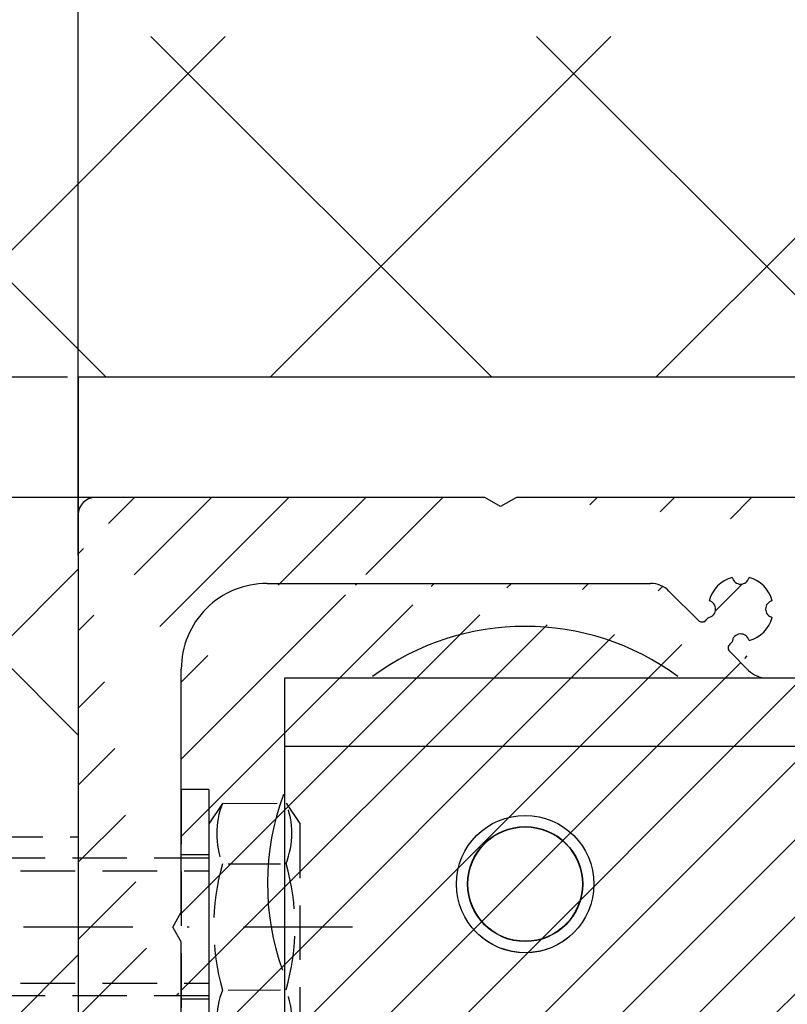
# Model space of a CAD drawing. Units: millimetres. Extents: x -1858 to 5405, y -1996 to 2474.
# Drawn here: x 4963 to 5008, y 2269 to 2327 of the extents above; entities that cross this region are included whole.
import ezdxf

# ---------------------------------------------------------------- set-up
doc = ezdxf.new("R2010")
doc.units = ezdxf.units.MM
doc.linetypes.add('STRICHPUNKT2', pattern=[12.7, 6.35, -3.175, 0, -3.175])
doc.linetypes.add('VERDECKT2', pattern=[4.762499999999999, 3.175, -1.5875])
for name, color, linetype in [('centerline-Mittellinie', 92, 'STRICHPUNKT2'), ('dimension-Bemassung', 5, 'Continuous'), ('hatching-Schraffur', 5, 'Continuous'), ('helpline-Hilfslinie', 2, 'Continuous'), ('hiddenline-hinterliegendelinie', 6, 'VERDECKT2'), ('outline-Körperkante', 7, 'Continuous')]:
    doc.layers.add(name, color=color, linetype=linetype)
doc.styles.add('Text_5', font='ARIAL.TTF', dxfattribs={"height": 5})
doc.dimstyles.new('Details', dxfattribs={"dimtxt": 5, "dimasz": 6, "dimexe": 1.25, "dimexo": 0.625, "dimgap": 2, "dimtad": 1, "dimdec": 1, "dimtxsty": 'Text_5', "dimcen": 2.5, "dimadec": 0, "dimazin": 0, "dimtfac": 1, "dimtdec": 1, "dimtmove": 0, "dimatfit": 3, "dimfxl": 1, "dimarcsym": 0})

# ---------------------------------------------------------------- blocks, each defined once
blk = doc.blocks.new('*D5')
at = {"layer": 'Defpoints', "color": 0}
for p in [(5121.863684493709, 2335.128021474611), (4966.86248449371, 2294.977018736879), (5121.863684493709, 2293.718065234063, 25)]:
    blk.add_point(p, dxfattribs=at)
at = {"layer": 'dimension-Bemassung', "color": 0, "lineweight": -2}
for p, q in [((4966.86248449371, 2295.602018736879), (4966.86248449371, 2336.378021474611)), ((5121.863684493709, 2294.343065234063), (5121.863684493709, 2336.378021474611)), ((4972.86248449371, 2335.128021474611), (5115.863684493709, 2335.128021474611))]:
    blk.add_line(p, q, dxfattribs=at)
at = {"layer": 'dimension-Bemassung', "color": 0}
for points in [[(4972.86248449371, 2336.128021474611), (4972.86248449371, 2334.128021474611), (4966.86248449371, 2335.128021474611)], [(5115.863684493709, 2336.128021474611), (5115.863684493709, 2334.128021474611), (5121.863684493709, 2335.128021474611)]]:
    blk.add_solid(points, dxfattribs=at)
at = {"layer": 'dimension-Bemassung', "color": 0, "insert": (5039.975327370003, 2339.68259173382), "char_height": 5, "attachment_point": 5, "style": 'Text_5'}
blk.add_mtext('iMotion 2301 min. 155', dxfattribs=at)
blk = doc.blocks.new('*D6')
at = {"layer": 'Defpoints', "color": 0}
for p in [(4966.862484493709, 2305.977084068779), (4875.207828837207, 2298.977067440102), (4970.862476283337, 2298.977067440102)]:
    blk.add_point(p, dxfattribs=at)
at = {"layer": 'dimension-Bemassung', "color": 0, "lineweight": -2}
for p, q in [((4875.207828837207, 2311.977084068779), (4875.207828837207, 2340.230852842776)), ((4966.237484493709, 2305.977084068779), (4873.957828837207, 2305.977084068779)), ((4875.207828837207, 2298.977067440102), (4875.207828837207, 2305.977084068779)), ((4970.237476283337, 2298.977067440102), (4873.957828837207, 2298.977067440102)), ((4875.207828837207, 2292.977067440102), (4875.207828837207, 2286.977067440102))]:
    blk.add_line(p, q, dxfattribs=at)
at = {"layer": 'dimension-Bemassung', "color": 0}
for points in [[(4874.207828837207, 2311.977084068779), (4876.207828837207, 2311.977084068779), (4875.207828837207, 2305.977084068779)], [(4874.207828837207, 2292.977067440102), (4876.207828837207, 2292.977067440102), (4875.207828837207, 2298.977067440102)]]:
    blk.add_solid(points, dxfattribs=at)
at = {"layer": 'dimension-Bemassung', "color": 0, "insert": (4870.654963898597, 2329.103976990116), "char_height": 5, "attachment_point": 5, "rotation": 90, "style": 'Text_5'}
blk.add_mtext('min. 8', dxfattribs=at)
blk = doc.blocks.new('*D7')
at = {"layer": 'Defpoints', "color": 0}
for p in [(4970.862476283337, 2298.977067440102), (4875.207825992427, 2273.977084068778), (4927.484743252284, 2273.977084068778, 25)]:
    blk.add_point(p, dxfattribs=at)
at = {"layer": 'dimension-Bemassung', "color": 0, "lineweight": -2}
for p, q in [((4970.237476283337, 2298.977067440102), (4873.957825992427, 2298.977067440102)), ((4875.207825992427, 2292.977067440102), (4875.207825992427, 2279.977084068778)), ((4926.859743252284, 2273.977084068778), (4873.957825992427, 2273.977084068778))]:
    blk.add_line(p, q, dxfattribs=at)
at = {"layer": 'dimension-Bemassung', "color": 0}
for points in [[(4874.207825992427, 2292.977067440102), (4876.207825992427, 2292.977067440102), (4875.207825992427, 2298.977067440102)], [(4874.207825992427, 2279.977084068778), (4876.207825992427, 2279.977084068778), (4875.207825992427, 2273.977084068778)]]:
    blk.add_solid(points, dxfattribs=at)
at = {"layer": 'dimension-Bemassung', "color": 0, "insert": (4870.654961053818, 2286.477075754441), "char_height": 5, "attachment_point": 5, "rotation": 90, "style": 'Text_5'}
blk.add_mtext('25', dxfattribs=at)
blk = doc.blocks.new('*D10')
at = {"layer": 'Defpoints', "color": 0}
for p in [(4970.862476283337, 2298.977067440102), (4857.895714758757, 2139.156786965613), (4976.512484493709, 2139.156786965613, 25)]:
    blk.add_point(p, dxfattribs=at)
at = {"layer": 'dimension-Bemassung', "color": 0, "lineweight": -2}
for p, q in [((4970.237476283337, 2298.977067440102), (4856.645714758757, 2298.977067440102)), ((4857.895714758757, 2292.977067440102), (4857.895714758757, 2145.156786965613)), ((4873.17828910589, 2139.156786965613), (4856.645714758757, 2139.156786965613)), ((4975.887484493709, 2139.156786965613), (4877.36535452323, 2139.156786965613))]:
    blk.add_line(p, q, dxfattribs=at)
at = {"layer": 'dimension-Bemassung', "color": 0}
for points in [[(4856.895714758757, 2292.977067440102), (4858.895714758757, 2292.977067440102), (4857.895714758757, 2298.977067440102)], [(4856.895714758757, 2145.156786965613), (4858.895714758757, 2145.156786965613), (4857.895714758757, 2139.156786965613)]]:
    blk.add_solid(points, dxfattribs=at)
at = {"layer": 'dimension-Bemassung', "color": 0, "insert": (4853.342849820147, 2219.066927202858), "char_height": 5, "attachment_point": 5, "rotation": 90, "style": 'Text_5'}
blk.add_mtext('162', dxfattribs=at)
blk = doc.blocks.new('*D15')
at = {"layer": 'Defpoints', "color": 0}
for p in [(4966.86248449371, 2305.977084068779), (4820.294639874868, 5.748161447904615), (4924.869606876713, 5.748161447904586)]:
    blk.add_point(p, dxfattribs=at)
at = {"layer": 'dimension-Bemassung', "color": 0, "lineweight": -2}
for p, q in [((4966.23748449371, 2305.977084068779), (4819.044639874869, 2305.977084068779)), ((4820.294639874869, 2299.977084068779), (4820.294639874868, 11.74816144790461)), ((4924.244606876713, 5.748161447904586), (4819.044639874868, 5.748161447904615))]:
    blk.add_line(p, q, dxfattribs=at)
at = {"layer": 'dimension-Bemassung', "color": 0}
for points in [[(4819.294639874869, 2299.977084068779), (4821.294639874869, 2299.977084068779), (4820.294639874869, 2305.977084068779)], [(4819.294639874868, 11.74816144790462), (4821.294639874868, 11.74816144790461), (4820.294639874868, 5.748161447904615)]]:
    blk.add_solid(points, dxfattribs=at)
at = {"layer": 'dimension-Bemassung', "color": 0, "insert": (4815.794639874868, 2041.670595750402), "char_height": 5, "attachment_point": 5, "rotation": 90, "style": 'Text_5'}
blk.add_mtext('EH', dxfattribs=at)
blk = doc.blocks.new('SR_PD2301_EB_mit_Flachmotor')
at = {"layer": 'hatching-Schraffur'}
h = blk.add_hatch(dxfattribs=at)
h.set_pattern_fill('ANSI31', color=256, style=0)
h.set_pattern_definition([(45, (-299.2809314660487, -2099.353799566055), (-2.245064030267288, 2.245064030267288), [])])
edge = h.paths.add_edge_path()
edge.add_line((273.91818, 243.1371899999999), (283.1481699999999, 243.1371899999999))
edge.add_line((283.1481699999999, 245.6370900000002), (267.4179799999999, 245.6370900000002))
edge.add_arc((283.14825, 244.3871399999998), 1.24995, 269.9964100000012, 450.0035899999988)
edge.add_arc((269.41831, 240.1372299999998), 3.0001355, 270.002889999999, 359.9980400000107)
edge.add_line((272.4184399999999, 240.1371199999999), (272.4184399999999, 241.6374500000002))
edge.add_arc((273.91818, 241.6374500000002), 1.4997344, 90.00000300000096, 180)
edge.add_arc((267.4179799999999, 245.1372799999999), 0.49980486, 89.9997809999988, 180.000070000007)
edge.add_line((266.91817, 245.1372799999999), (266.91817, 244.1181000000001))
edge.add_line((266.91817, 244.1181000000001), (267.8983000000001, 243.1371899999999))
edge.add_line((267.8983000000001, 243.1371899999999), (269.11823, 243.1371899999999))
edge.add_arc((269.11823, 242.83725), 0.29993567, 2.840787983728369e-06, 90.0000010000014)
edge.add_line((269.41817, 242.83725), (269.41817, 240.9374299999999))
edge.add_arc((269.11803, 240.9373299999997), 0.30014195, 269.9712899999997, 360.0202500000104)
edge.add_line((269.11788, 240.6371800000002), (266.9177, 240.6371800000002))
edge.add_arc((266.9177, 240.13742), 0.49975971, 89.99982200000098, 179.9989399999975)
edge.add_arc((265.91768, 240.13744), 0.50025804, 270.0000199999988, 359.9988000000094)
edge.add_line((265.91768, 239.6371899999999), (260.9179899999999, 239.6371899999999))
edge.add_arc((260.9179899999999, 240.1372299999998), 0.5000471, 180.0114900000088, 269.9999299999994)
edge.add_arc((259.91791, 240.1370499999998), 0.50003285, 0.008874145695953317, 90.0136319999985)
edge.add_line((259.91779, 240.6370900000002), (257.7182299999999, 240.6370900000002))
edge.add_arc((257.7182299999999, 240.9371500000002), 0.30005789, 180.0001100000111, 269.9998699999999)
edge.add_line((257.41818, 240.93714), (257.41818, 242.8373999999999))
edge.add_arc((257.71807, 242.8372899999999), 0.29989456, 90.02970200000034, 179.9799399999944)
edge.add_line((257.7179100000001, 243.1371899999999), (258.98901, 243.1371899999999))
edge.add_line((258.98901, 243.1371899999999), (259.91818, 244.0655999999999))
edge.add_line((259.91818, 244.0655999999999), (259.91818, 245.1369300000001))
edge.add_arc((259.4180200000001, 245.1369300000001), 0.50015897, 0, 90)
edge.add_line((259.4180200000001, 245.6370900000002), (171.40295, 245.6370900000002))
edge.add_line((257.41764, 237.1370900000002), (269.41846, 237.1370900000002))
edge.add_arc((257.41764, 236.6373899999999), 0.49970114, 90, 180.0012799999987)
edge.add_arc((255.41768, 236.63735), 1.5002558, 270, 360.0012799999986)
edge.add_line((252.89019, 235.1370900000002), (255.41768, 235.1370900000002))
edge.add_arc((252.89019, 235.6291099999999), 0.49201552, 180.0000800000081, 269.9996800000004)
edge.add_line((252.3981799999999, 236.64041), (252.3981799999999, 235.6291000000001))
edge.add_arc((252.89485, 236.64041), 0.49667801, 90, 180)
edge.add_line((253.88986, 237.1370900000002), (252.89485, 237.1370900000002))
edge.add_arc((253.88987, 237.6453999999999), 0.50830623, 269.9994900000008, 359.999929999993)
edge.add_line((254.3981799999999, 241.0338999999999), (254.3981799999999, 237.6453999999999))
edge.add_arc((253.89499, 241.0339100000001), 0.50318493, 359.9987700000063, 450.0003600000004)
edge.add_line((245.89023, 243.03719), (251.8947499999999, 243.03719))
edge.add_arc((251.8947499999999, 242.5337599999998), 0.50342372, 0.0003724879870065139, 89.99988500000146)
edge.add_line((252.3981799999999, 242.53377), (252.3981799999999, 242.0290799999998))
edge.add_arc((252.89017, 242.02909), 0.49199691, 180.0009599999924, 269.9997200000011)
edge.add_line((252.89017, 241.5370899999998), (253.89499, 241.5370899999998))
edge.add_line((243.89014, 241.5370899999998), (244.8948399999999, 241.5370899999998))
edge.add_arc((244.89486, 242.0404100000001), 0.50331668, 269.9983300000011, 360.0011300000096)
edge.add_line((245.3981700000001, 242.0404199999998), (245.3981700000001, 242.5451400000002))
edge.add_arc((245.89023, 242.54513), 0.4920561, 90.00066599999995, 179.9994399999958)
edge.add_arc((243.8901499999999, 241.0451200000002), 0.4919776, 90.00107799999847, 179.9995400000058)
edge.add_line((243.3981700000001, 237.63402), (243.3981700000001, 241.0451200000002))
edge.add_arc((243.89511, 237.6340300000002), 0.49693417, 180.0008200000044, 269.9997399999999)
edge.add_line((244.8900599999999, 237.1370900000002), (243.89511, 237.1370900000002))
edge.add_arc((244.8900599999999, 236.62898), 0.50811477, 359.9989499999985, 450.0005200000002)
edge.add_line((245.3981700000001, 235.64041), (245.3981700000001, 236.6289700000002))
edge.add_arc((244.89486, 235.64041), 0.50331751, 269.9991499999991, 360.0003600000102)
edge.add_line((241.8900100000001, 235.1370900000002), (244.89485, 235.1370900000002))
edge.add_line((240.8981799999999, 241.5337599999998), (240.8981799999999, 236.1289200000001))
edge.add_arc((241.8900100000001, 236.1289299999999), 0.99183857, 180.0002600000001, 269.9998699999999)
edge.add_line((231.91818, 236.1373600000002), (231.91818, 241.5376000000001))
edge.add_arc((233.41777, 241.5376000000001), 1.499592, 90.00008700000157, 179.999939999994)
edge.add_line((233.41777, 243.03719), (239.3947499999999, 243.03719))
edge.add_arc((239.3947499999999, 241.5337599999998), 1.5034257, 8.442320066341701e-05, 89.99995900000108)
edge.add_arc((230.9179, 236.1373600000002), 1.0002715, 269.9998299999992, 360.0001200000121)
edge.add_line((227.91774, 235.1370900000002), (230.9179, 235.1370900000002))
edge.add_line((227.41818, 236.6373899999999), (227.41818, 235.6366600000001))
edge.add_arc((227.91774, 235.6366600000001), 0.49956638, 179.9998100000069, 270.0001899999996)
edge.add_arc((227.91788, 236.6373899999999), 0.49970243, 90.00080400000147, 179.999870000013)
edge.add_line((228.9176600000001, 237.1370900000002), (227.91787, 237.1370900000002))
edge.add_line((229.41817, 241.0369799999999), (229.41817, 237.6376))
edge.add_arc((228.9176600000001, 237.6376), 0.50051262, 269.9996500000006, 359.999989999999)
edge.add_arc((228.91806, 241.0369799999999), 0.5001109, 359.9997299999989, 449.9996399999996)
edge.add_arc((226.91785, 242.5368600000002), 0.50033106, 0.0004320039934355702, 89.99930599999983)
edge.add_line((227.41818, 242.5368600000002), (227.41818, 242.0366899999999))
edge.add_arc((227.91777, 242.0366899999999), 0.49959277, 179.9997099999969, 270.0010599999993)
edge.add_line((227.91778, 241.5370899999998), (228.9180700000001, 241.5370899999998))
edge.add_line((220.91781, 243.03719), (226.91785, 243.03719))
edge.add_arc((219.91795, 242.0373199999999), 0.5002274, 269.9971700000007, 360.0019300000122)
edge.add_line((220.41818, 242.0373399999999), (220.41818, 242.53755))
edge.add_arc((220.91783, 242.5375399999998), 0.49964758, 90.00205200000111, 179.9988100000105)
edge.add_line((218.91773, 241.5370899999998), (219.91793, 241.5370899999998))
edge.add_arc((218.91774, 241.0375300000001), 0.4995617, 90.00071199999935, 179.9995200000038)
edge.add_line((218.41817, 237.6370099999999), (218.41817, 241.0375399999998))
edge.add_arc((218.9181, 237.6370099999999), 0.4999214, 180.0002700000011, 270.0002600000001)
edge.add_line((219.91787, 237.1370900000002), (218.9181, 237.1370900000002))
edge.add_arc((219.91787, 236.6367799999998), 0.50030739, 359.9993999999917, 450.0007399999996)
edge.add_line((220.41818, 235.6373199999998), (220.41818, 236.6367799999998))
edge.add_arc((219.91796, 235.6373100000001), 0.500222, 269.9986399999998, 360.0006000000083)
edge.add_line((216.91772, 235.1370900000002), (219.91795, 235.1370900000002))
edge.add_line((215.91818, 240.0369599999999), (215.91818, 236.13663))
edge.add_arc((216.9177099999999, 236.1366200000002), 0.99953371, 179.9996100000129, 270.0003300000006)
edge.add_line((203.41763, 241.5370899999998), (214.41805, 241.5370899999998))
edge.add_arc((214.41804, 240.0369500000002), 1.5001423, 0.0003402530032248298, 89.99961800000129)
edge.add_line((201.91818, 236.13735), (201.91818, 240.0376299999998))
edge.add_arc((203.41765, 240.0376200000001), 1.4994701, 90.00046599999935, 179.9996999999959)
edge.add_arc((200.91792, 236.13735), 1.0002598, 269.9997699999996, 360.000080000008)
edge.add_line((197.91781, 235.1370900000002), (200.91791, 235.1370900000002))
edge.add_arc((197.91781, 235.6367399999999), 0.49964569, 180.0016100000059, 269.9991100000016)
edge.add_line((197.41817, 236.6372700000002), (197.41817, 235.63672))
edge.add_arc((197.91799, 236.6372700000002), 0.49982172, 90, 180)
edge.add_line((198.91774, 237.1370900000002), (197.91799, 237.1370900000002))
edge.add_arc((198.91759, 237.6376799999998), 0.50058867, 270.0170500000004, 359.9886000000021)
edge.add_line((199.41818, 241.0368600000002), (199.41818, 237.6375800000001))
edge.add_arc((198.91785, 241.0368600000002), 0.50032597, 6.262109738580173e-05, 89.9999809999994)
edge.add_line((188.91781, 241.53719), (198.91785, 241.53719))
edge.add_line((188.41818, 237.6369199999999), (188.41818, 241.03755))
edge.add_arc((188.91781, 241.03755), 0.49963533, 90.00025400000148, 179.9998999999899)
edge.add_arc((188.918, 237.6369100000002), 0.49982072, 179.9988599999894, 270.0003499999994)
edge.add_line((189.91785, 237.1370900000002), (188.918, 237.1370900000002))
edge.add_arc((189.91791, 236.6368299999999), 0.50025741, 359.9986399999933, 450.0068100000012)
edge.add_line((190.41817, 235.6372700000002), (190.41817, 236.6368200000002))
edge.add_arc((189.91799, 235.6372700000002), 0.50017848, 269.9998299999992, 360.0001100000111)
edge.add_line((185.97745, 235.1370900000002), (189.91799, 235.1370900000002))
edge.add_line((183.82319, 236.6710600000001), (184.91661, 235.5767599999999))
edge.add_arc((185.97745, 236.6367500000001), 1.4996557, 224.9768499999987, 270.0000400000008)
edge.add_line((180.28673, 240.1951100000001), (181.9973199999999, 238.4831300000001))
edge.add_arc((182.20964, 238.6952799999999), 0.3001405, 224.9763400000057, 314.9772000000146)
edge.add_line((182.42179, 238.4829599999998), (182.58949, 238.6505299999999))
edge.add_arc((182.50246, 239.1447499999999), 0.50182439, 279.9871200000235, 436.0575000000246)
edge.add_arc((184.46433, 239.1430599999999), 1.9047261, 104.9526000000009, 165.1322499999931)
edge.add_arc((184.45983, 241.0939499999999), 0.49936531, 192.8029800000058, 347.1970199999942)
edge.add_arc((184.44622, 239.1314000000002), 1.9183431, 15.1169720000063, 74.87455000000048)
edge.add_arc((186.40906, 239.1447400000002), 0.49941482, 102.8279500000014, 257.1720499999986)
edge.add_arc((184.4516100000001, 239.1555499999999), 1.9124812, 285.005620000022, 344.9137600000045)
edge.add_arc((184.4598100000001, 237.1947399999999), 0.50002549, 13.12493800001098, 175.6185699999887)
edge.add_line((183.9612500000001, 237.2329399999999), (183.82336, 237.0951700000001))
edge.add_arc((184.03533, 236.88303), 0.2998933, 134.9768499999899, 224.9768499999987)
edge.add_line((156.88999, 240.6370900000002), (179.2203, 240.6370900000002))
edge.add_arc((179.2203, 239.1295399999999), 1.5075508, 44.97705099998754, 89.99993699999952)
edge.add_arc((156.88999, 235.64527), 4.9918138, 89.9999960000009, 180)
edge.add_line((171.40295, 245.6370900000002), (170.49027, 245.1102000000001))
edge.add_line((170.49027, 245.1102000000001), (169.57759, 245.6370900000002))
edge.add_line((169.57759, 245.6370900000002), (146.89485, 245.6370900000002))
edge.add_line((145.89818, 244.6404200000002), (145.89818, 107.1371899999999))
edge.add_line((151.89818, 221.49928), (151.89818, 235.64527))
edge.add_arc((146.89485, 244.6404200000002), 0.99667044, 90.00004700000085, 179.999949999995)
edge.add_line((151.89818, 206.5032900000001), (151.89818, 219.7748900000001))
edge.add_line((151.89818, 219.7748900000001), (151.40043, 220.6370900000002))
edge.add_line((151.40043, 220.6370900000002), (151.89818, 221.49928))
edge.add_line((151.39818, 205.6371899999999), (151.89818, 206.5032900000001))
edge.add_line((151.89818, 204.7710900000002), (151.39818, 205.6371899999999))
edge.add_line((151.89818, 191.5032900000001), (151.89818, 204.7710900000002))
edge.add_line((151.89818, 176.5032900000001), (151.89818, 189.7710900000002))
edge.add_line((151.89818, 189.7710900000002), (151.39818, 190.6371899999999))
edge.add_line((151.39818, 190.6371899999999), (151.89818, 191.5032900000001))
edge.add_arc((156.89818, 137.1371899999999), 3.0000004, 270.000010000001, 360)
edge.add_line((156.89818, 134.1371899999999), (154.89818, 134.1371899999999))
edge.add_arc((154.89818, 137.1371899999999), 3.0000003, 180, 270)
edge.add_line((151.89818, 137.1371899999999), (151.89818, 174.7710900000002))
edge.add_line((151.89818, 174.7710900000002), (151.39818, 175.6371899999999))
edge.add_line((151.39818, 175.6371899999999), (151.89818, 176.5032900000001))
edge.add_arc((160.39818, 139.6371899999999), 0.50000009, 90.00001200000055, 179.999989999999)
edge.add_line((159.89818, 139.6371899999999), (159.89818, 137.1371899999999))
edge.add_line((163.3900397339413, 140.1371847699997), (160.39818, 140.1371899999999))
edge.add_arc((163.39004, 139.62905), 0.50813477, 359.999919999992, 450.0000299999998)
edge.add_line((163.89818, 134.6340399999999), (163.8981747699995, 139.62904929051))
edge.add_line((168.72217, 134.1371899999999), (164.39503, 134.1371899999999))
edge.add_arc((164.39503, 134.6340399999999), 0.49685262, 180, 270)
edge.add_arc((170.3954899999998, 133.5371899187808), 1.600009581209902, 22.02417718381322, 157.9758228161868)
edge.add_line((168.91224, 134.1371899999999), (168.72217, 134.1371899999999))
edge.add_arc((170.3954948410932, 133.5371818993012), 1.600008100705911, 22.02450841127797, 151.726116641939)
edge.add_line((172.06881, 134.1371899999999), (171.87874, 134.1371899999999))
edge.add_line((176.39004, 134.1371899999999), (172.06881, 134.1371899999999))
edge.add_arc((176.39004, 134.6453200000001), 0.50813743, 270, 360)
edge.add_line((176.8981755800002, 139.6403295664127), (176.89818, 134.6453200000001))
edge.add_arc((177.39503, 139.6403300000002), 0.49685442, 89.999989999999, 180.000050000005)
edge.add_arc((178.39014, 139.6291500000002), 0.5080351, 359.999850000011, 450.000119999999)
edge.add_line((177.3950300867175, 140.1371844200003), (178.3901389359738, 140.137185099999))
edge.add_line((178.89818, 129.9731299999999), (178.89818, 139.6291500000002))
edge.add_arc((170.39563, 135.2376899999999), 10.000447, 255.5382400000168, 328.2352799999944)
edge.add_line((167.89818, 127.6371899999999), (167.89818, 125.55411))
edge.add_arc((166.89818, 127.6371899999999), 0.99999958, 0, 90.00001999999876)
edge.add_line((155.89818, 128.6371899999999), (166.89818, 128.6371899999999))
edge.add_arc((155.89818, 123.6371899999999), 5, 90, 180)
edge.add_line((150.89818, 107.1371899999999), (150.89818, 113.7658499999998))
edge.add_line((150.89818, 113.7658499999998), (150.39679, 114.6343499999998))
edge.add_line((150.39679, 114.6343499999998), (150.89818, 115.5028400000001))
edge.add_line((150.89818, 115.5028400000001), (150.89818, 123.6371899999999))
edge.add_arc((147.39818, 107.1371899999999), 1.5, 180, 270)
edge.add_line((147.39818, 105.6371899999999), (149.39818, 105.6371899999999))
edge.add_arc((149.39818, 107.1371899999999), 1.5, 270, 360)
at = {"layer": 'outline-Körperkante', "color": 251, "linetype": 'Continuous'}
for p, q in [((169.57759, 245.6370900000002), (146.89485, 245.6370900000002)), ((170.49027, 245.1102000000001), (169.57759, 245.6370900000002)), ((171.40295, 245.6370900000002), (170.49027, 245.1102000000001)), ((259.4180200000001, 245.6370900000002), (171.40295, 245.6370900000002)), ((145.89818, 244.6404200000002), (145.89818, 107.1371899999999)), ((156.88999, 240.6370900000002), (179.2203, 240.6370900000002)), ((180.28673, 240.1951100000001), (181.9973199999999, 238.4831300000001)), ((182.42179, 238.4829599999998), (182.58949, 238.6505299999999)), ((183.9612500000001, 237.2329399999999), (183.82336, 237.0951700000001)), ((183.82319, 236.6710600000001), (184.91661, 235.5767599999999)), ((151.89818, 221.49928), (151.89818, 235.64527)), ((185.97745, 235.1370900000002), (189.91799, 235.1370900000002)), ((151.40043, 220.6370900000002), (151.89818, 221.49928)), ((151.89818, 219.7748900000001), (151.40043, 220.6370900000002)), ((151.89818, 206.5032900000001), (151.89818, 219.7748900000001))]:
    blk.add_line(p, q, dxfattribs=at)
at = {"layer": 'outline-Körperkante', "color": 150, "linetype": 'Continuous'}
for p, q in [((157.91818, 235.1370900000002), (185.97744, 235.1370900000002)), ((157.91818, 231.1370900000002), (157.91818, 235.1370900000002)), ((157.91818, 215.1370900000002), (157.91818, 231.1370900000002)), ((208.53814, 231.1370900000002), (157.91818, 231.1370900000002))]:
    blk.add_line(p, q, dxfattribs=at)
at = {"layer": 'outline-Körperkante', "color": 237, "linetype": 'Continuous'}
blk.add_circle((171.91818, 223.1370900000002), 4, dxfattribs=at)
at = {"layer": 'outline-Körperkante', "color": 221, "linetype": 'Continuous'}
for radius in [3.35, 3.33]:
    blk.add_circle((171.91818, 223.1370900000002), radius, dxfattribs=at)
at = {"layer": 'outline-Körperkante', "color": 251, "linetype": 'Continuous'}
for centre, radius, start, end in [((146.89485, 244.6404200000002), 0.99667044, 90.00004700000085, 179.999949999995), ((184.46433, 239.1430599999999), 1.9047261, 104.9526000000009, 165.1322499999931), ((184.45983, 241.0939499999999), 0.49936531, 192.8029800000058, 347.1970199999942), ((184.44622, 239.1314000000002), 1.9183431, 15.1169720000063, 74.87455000000048), ((156.88999, 235.64527), 4.9918138, 89.9999960000009, 180), ((179.2203, 239.1295399999999), 1.5075508, 44.97705099998754, 89.99993699999952), ((182.50246, 239.1447499999999), 0.50182439, 279.9871200000235, 76.05750000002453), ((186.40906, 239.1447400000002), 0.49941482, 102.8279500000014, 257.1720499999986), ((182.20964, 238.6952799999999), 0.3001405, 224.9763400000057, 314.9772000000146), ((184.4516100000001, 239.1555499999999), 1.9124812, 285.005620000022, 344.9137600000045), ((184.4598100000001, 237.1947399999999), 0.50002549, 13.12493800001098, 175.6185699999887), ((184.03533, 236.88303), 0.2998933, 134.9768499999899, 224.9768499999987), ((185.97745, 236.6367500000001), 1.4996557, 224.9768499999987, 270.0000400000008)]:
    blk.add_arc(centre, radius, start, end, dxfattribs=at)
at = {"layer": 'outline-Körperkante', "color": 6, "linetype": 'Continuous'}
for start, end in [(53.64222399998219, 126.3577299999942), (159.6770599999974, 199.5598299999888)]:
    blk.add_arc((171.91818, 223.1370900000002), 15, start, end, dxfattribs=at)
at = {"layer": 'outline-Körperkante', "color": 221, "linetype": 'Continuous'}
for start, end in [(227.3448299999881, 241.7597699999878), (304.2017699999911, 310.9157699999855), (249.7935500000248, 265.1967100000061), (272.1728100000008, 289.376790000003)]:
    blk.add_arc((171.91818, 223.1370900000002), 3.98, start, end, dxfattribs=at)
blk = doc.blocks.new('Schraube M8')
at = {"layer": 'centerline-Mittellinie'}
blk.add_line((196.8831409672908, 173.4629353393922), (196.8831409672908, 131.6443972903252), dxfattribs=at)
at = {"layer": 'hiddenline-hinterliegendelinie'}
for p, q in [((189.6710251905638, 169.5883943128479), (190.8610251905638, 170.3883943128479)), ((190.8610251905639, 170.388394312848), (202.8610251905638, 170.3883943128479)), ((204.0510251905638, 169.5883943128479), (202.8610251905638, 170.3883943128479)), ((189.6931409672909, 165.888475316153), (189.6710251905638, 169.5883943128479)), ((193.2001906045955, 166.2085348383811), (193.2001906045955, 169.2539202509931)), ((200.5660913299863, 166.2085348383811), (200.5439755532592, 169.2683347906197)), ((204.0731409672908, 165.888475316153), (204.0604038382113, 169.5883943128479)), ((189.6931409672908, 165.888475316153), (190.8831409672908, 165.088475316153)), ((204.0731409672908, 165.888475316153), (202.8831409672908, 165.088475316153)), ((190.8831409672908, 165.088475316153), (202.8831409672908, 165.088475316153)), ((192.8831409672908, 165.088475316153), (192.8831409672908, 136.088475316153)), ((193.6192129239897, 135.088475316153), (193.6192129239897, 165.088475316153)), ((200.1471409672909, 135.088475316153), (200.1471409672909, 165.088475316153)), ((200.8831409672909, 165.088475316153), (200.8831409672908, 136.088475316153)), ((200.8831409672908, 136.088475316153), (192.8831409672908, 136.088475316153)), ((193.6192129239897, 135.088475316153), (192.8831409672908, 136.088475316153)), ((200.1471409672909, 135.088475316153), (200.8831409672908, 136.088475316153)), ((200.1471409672909, 135.088475316153), (193.6192129239897, 135.088475316153))]:
    blk.add_line(p, q, dxfattribs=at)
for centre, radius, start, end in [((191.4245495845765, 165.1896622550157), 4.735366038333067, 68.26561431121229, 111.734359263989), ((196.8610251905639, 156.7159577249505), 13.38894122339454, 74.03357255892378, 105.9664274410767), ((202.2975007965512, 165.1896622550157), 4.735366038333067, 68.26564073601104, 111.7343856887877), ((191.4466653613035, 170.2872073739852), 4.735366038333067, 248.265640736011, 291.7343856887877), ((196.8831409672909, 178.7609119040504), 13.38894122339454, 254.0335725589233, 285.9664274410762), ((202.3196165732782, 170.2872073739852), 4.735366038333067, 248.2656143112123, 291.734359263989)]:
    blk.add_arc(centre, radius, start, end, dxfattribs=at)
blk = doc.blocks.new('Schraube_M8_mit_Dübel')
at = {"layer": 'hiddenline-hinterliegendelinie'}
for p, q in [((252.2145378296611, 156.5911629741568), (252.2145378296611, 140.5911629741568)), ((253.8145378296611, 156.5911629741568), (252.2145378296611, 156.5911629741568)), ((253.8145378296611, 156.5911629741568), (253.8145378296611, 140.5911629741568)), ((236.2145406266665, 153.8411629741565), (246.2145406266665, 153.8411629741565)), ((246.2145406266665, 153.8411629741565), (246.2145406266665, 143.3411629741565)), ((253.8145378296611, 152.7911629741568), (252.2145378296611, 152.7911629741568)), ((253.8145378296611, 144.3911629741569), (252.2145378296611, 144.3911629741569))]:
    blk.add_line(p, q, dxfattribs=at)
at = {"layer": 'outline-Körperkante', "rotation": 270}
blk.add_blockref('Schraube M8', (88.7260625135082, 345.4743039414477), dxfattribs=at)
blk = doc.blocks.new('SR_2301_TB_Wand_TL')
at = {"layer": 'hatching-Schraffur'}
h = blk.add_hatch(dxfattribs=at)
h.set_pattern_fill('ANSI37', color=256, scale=5, style=0)
h.set_pattern_definition([(45, (-22.01663958889011, 0), (-11.22532015133644, 11.22532015133644), []), (135, (-22.01663958889011, 0), (-11.22532015133644, -11.22532015133644), [])])
h.paths.add_polyline_path([(27.39583379450318, 2395.065342753813), (391.3236638966026, 2395.065342753814), (391.3236638966026, 2375.228922620874), (103.0470591195798, 2375.228922620874), (103.0470591195799, 2170), (27.2902755953582, 2170)])
at = {"layer": 'outline-Körperkante'}
for p, q in [((391.3236638966026, 2375.228922620874), (103.0470591195798, 2375.228922620874)), ((103.0470591195798, 2375.228922620874), (103.0470591195799, 2170))]:
    blk.add_line(p, q, dxfattribs=at)
blk = doc.blocks.new('SR_WD2301_LR32_THERM_EL_MF_Sturz')
blk.add_blockref('Schraube_M8_mit_Dübel', (-122.7197160816248, 2269.639282027148))
at = {"layer": 'helpline-Hilfslinie'}
blk.add_blockref('SR_2301_TB_Wand_TL', (20.44551262845641, 75.00152238043219), dxfattribs=at)
at = {"layer": 'helpline-Hilfslinie', "color": 2}
blk.add_blockref('SR_PD2301_EB_mit_Flachmotor', (-22.40560825196371, 2197.593355001305), dxfattribs=at)
blk = doc.blocks.new('*D97')
at = {"layer": 'Defpoints', "color": 0}
for p in [(4967.859154493709, 2298.977084508779, 25), (4839.618552941305, 2100.748161447906), (4891.105700969488, 2100.748161447906, 25)]:
    blk.add_point(p, dxfattribs=at)
at = {"layer": 'dimension-Bemassung', "color": 0, "lineweight": -2}
for p, q in [((4967.234154493709, 2298.977084508779), (4838.368552941305, 2298.977084508779)), ((4839.618552941305, 2292.977084508779), (4839.618552941305, 2106.748161447906)), ((4890.480700969488, 2100.748161447906), (4838.368552941305, 2100.748161447906))]:
    blk.add_line(p, q, dxfattribs=at)
at = {"layer": 'dimension-Bemassung', "color": 0}
for points in [[(4838.618552941305, 2292.977084508779), (4840.618552941305, 2292.977084508779), (4839.618552941305, 2298.977084508779)], [(4838.618552941305, 2106.748161447906), (4840.618552941305, 2106.748161447906), (4839.618552941305, 2100.748161447906)]]:
    blk.add_solid(points, dxfattribs=at)
at = {"layer": 'dimension-Bemassung', "color": 0, "insert": (4835.065688002695, 2199.862622978343), "char_height": 5, "attachment_point": 5, "rotation": 90, "style": 'Text_5'}
blk.add_mtext('200', dxfattribs=at)
blk = doc.blocks.new('*D98')
at = {"layer": 'Defpoints', "color": 0}
for p in [(5156.872433650383, 2346.958698038034), (4966.862484493709, 2297.981350589313, 25), (5156.872433650383, 2297.981360113621, 25)]:
    blk.add_point(p, dxfattribs=at)
at = {"layer": 'dimension-Bemassung', "color": 0, "lineweight": -2}
for p, q in [((4966.862484493709, 2298.606350589313), (4966.862484493709, 2348.208698038034)), ((5156.872433650383, 2298.606360113621), (5156.872433650383, 2348.208698038034)), ((4972.862484493709, 2346.958698038034), (5150.872433650383, 2346.958698038034))]:
    blk.add_line(p, q, dxfattribs=at)
at = {"layer": 'dimension-Bemassung', "color": 0}
for points in [[(4972.862484493709, 2347.958698038034), (4972.862484493709, 2345.958698038034), (4966.862484493709, 2346.958698038034)], [(5150.872433650383, 2347.958698038034), (5150.872433650383, 2345.958698038034), (5156.872433650383, 2346.958698038034)]]:
    blk.add_solid(points, dxfattribs=at)
at = {"layer": 'dimension-Bemassung', "color": 0, "insert": (5061.867459072046, 2351.511562976642), "char_height": 5, "attachment_point": 5, "style": 'Text_5'}
blk.add_mtext('iMotion 2401 min. 190', dxfattribs=at)

msp = doc.modelspace()

# ---------------------------------------------------------------- block references
at = {"layer": 'helpline-Hilfslinie'}
msp.add_blockref('SR_WD2301_LR32_THERM_EL_MF_Sturz', (4843.369912745673, -144.2533609325264, 25), dxfattribs=at)

# ---------------------------------------------------------------- dimensions: what is measured, and where the dimension line sits
at = {"layer": 'dimension-Bemassung'}
dim = msp.add_linear_dim(base=(5156.872433650383, 2346.958698038034), p1=(4966.862484493709, 2297.981350589313, 25), p2=(5156.872433650383, 2297.981360113621, 25), text='iMotion 2401 min. 190', dimstyle='Details', dxfattribs=at)
dim.commit()
dim.dimension.update_dxf_attribs({"geometry": '*D98', "text_midpoint": (5061.867459072046, 2351.511562976642)})
dim = msp.add_linear_dim(base=(5121.863684493709, 2335.128021474611), p1=(4966.86248449371, 2294.977018736879), p2=(5121.863684493709, 2293.718065234063, 25), text='iMotion 2301 min. 155', dimstyle='Details', dxfattribs=at)
dim.commit()
dim.dimension.update_dxf_attribs({"geometry": '*D5', "text_midpoint": (5039.975327370003, 2335.128021474611), "dimtype": 160})
for base, p1, p2, text, picture, middle in [((4875.207828837207, 2298.977067440102), (4966.862484493709, 2305.977084068779), (4970.862476283337, 2298.977067440102), 'min. 8', '*D6', (4875.207828837206, 2329.103976990116)), ((4820.294639874868, 5.748161447904615), (4966.86248449371, 2305.977084068779), (4924.869606876713, 5.748161447904586), 'EH', '*D15', (4820.294639874868, 2041.670595750402))]:
    dim = msp.add_linear_dim(base=base, p1=p1, p2=p2, angle=90, text=text, dimstyle='Details', dxfattribs=at)
    dim.commit()
    dim.dimension.update_dxf_attribs({"geometry": picture, "text_midpoint": middle, "dimtype": 160})
for base, p1, p2, text, picture, middle in [((4839.618552941305, 2100.748161447906), (4967.859154493709, 2298.977084508779, 25), (4891.105700969488, 2100.748161447906, 25), '200', '*D97', (4835.065688002695, 2199.862622978343)), ((4857.895714758757, 2139.156786965613), (4970.862476283337, 2298.977067440102), (4976.512484493709, 2139.156786965613, 25), '162', '*D10', (4853.342849820147, 2219.066927202858))]:
    dim = msp.add_linear_dim(base=base, p1=p1, p2=p2, angle=90, text=text, dimstyle='Details', override={"dimdec": 0}, dxfattribs=at)
    dim.commit()
    dim.dimension.update_dxf_attribs({"geometry": picture, "text_midpoint": middle})
dim = msp.add_linear_dim(base=(4875.207825992427, 2273.977084068778), p1=(4970.862476283337, 2298.977067440102), p2=(4927.484743252284, 2273.977084068778, 25), angle=90, dimstyle='Details', dxfattribs=at)
dim.commit()
dim.dimension.update_dxf_attribs({"geometry": '*D7', "text_midpoint": (4870.654961053818, 2286.477075754441)})

doc.saveas('drawing.dxf')
